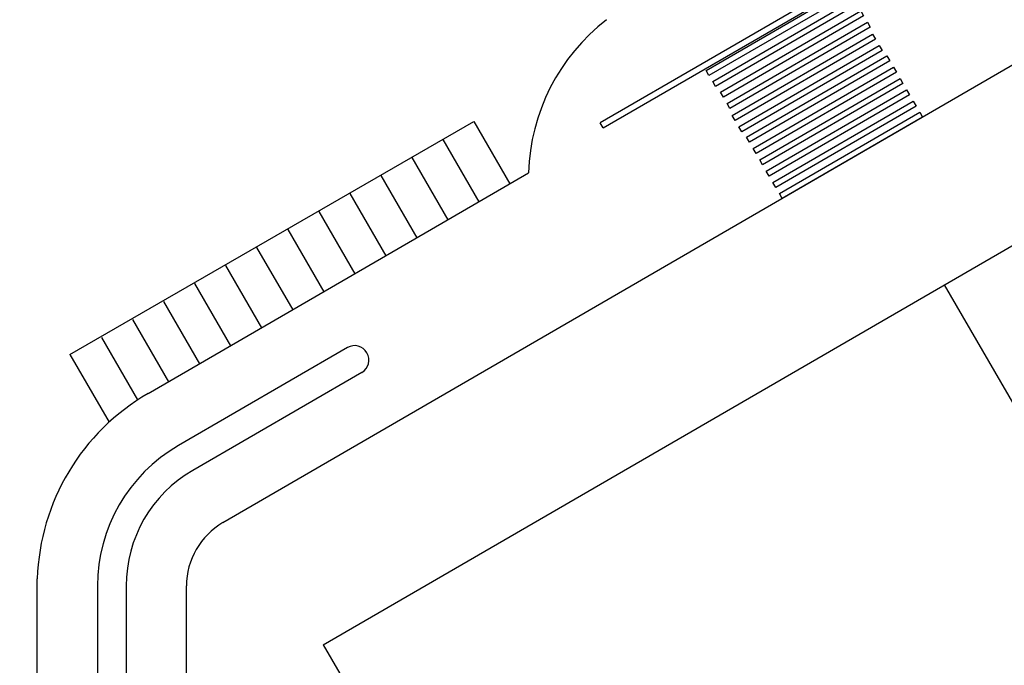
# Model space of a CAD drawing. Units: millimetres. Extents: x 1194 to 1274, y 1319 to 1544.
# Drawn here: x 1206 to 1207, y 1325 to 1325 of the extents above; entities that cross this region are included whole.
import ezdxf

# ---------------------------------------------------------------- set-up
doc = ezdxf.new("R2010")
doc.units = ezdxf.units.MM
doc.layers.add('00 alb muebles', color=9, linetype='Continuous', lineweight=25)
doc.layers.add('CDS base$0$canchas', color=7, linetype='Continuous')

# ---------------------------------------------------------------- blocks, each defined once
blk = doc.blocks.new('CDS base$0$cancha')
at = {"layer": 'CDS base$0$canchas'}
for p, q in [((8235.358, 1397.539), (8174.798, 1362.433)), ((8235.358, 1397.539), (8285.51, 1311.024)), ((8260.434, 1354.282), (8199.874, 1319.175)), ((8260.434, 1354.282), (8199.874, 1319.175))]:
    blk.add_line(p, q, dxfattribs=at)
at = {"layer": 'CDS base$0$canchas', "color": 251}
blk.add_line((8235.358, 1397.539), (8285.51, 1311.024), dxfattribs=at)

msp = doc.modelspace()

# ---------------------------------------------------------------- linework, layer by layer
at = {"layer": '00 alb muebles'}
for p, q in [((1206.26647, 1325.07188), (1207.59937, 1325.84508)), ((1206.82348, 1325.53357), (1206.55549, 1325.37838)), ((1206.55782, 1325.37436), (1206.8257, 1325.52975)), ((1206.14906, 1325.20077), (1206.45882, 1325.37924)), ((1206.45882, 1325.37924), (1206.48642, 1325.33167)), ((1206.55782, 1325.37436), (1206.55549, 1325.37838)), ((1206.43504, 1325.36544), (1206.46263, 1325.31787)), ((1206.41125, 1325.35164), (1206.43885, 1325.30407)), ((1206.38746, 1325.33784), (1206.41506, 1325.29027)), ((1206.43411, 1325.30132), (1206.50069, 1325.33995)), ((1206.36367, 1325.32404), (1206.39127, 1325.27647)), ((1206.33989, 1325.31025), (1206.36748, 1325.26267)), ((1206.20916, 1325.17083), (1206.43411, 1325.30132)), ((1206.3161, 1325.29645), (1206.3437, 1325.24887)), ((1206.29231, 1325.28265), (1206.31991, 1325.23507)), ((1206.26852, 1325.26885), (1206.29612, 1325.22127)), ((1206.24474, 1325.25505), (1206.27233, 1325.20748)), ((1206.22095, 1325.24125), (1206.24855, 1325.19368)), ((1206.19716, 1325.22745), (1206.22476, 1325.17988)), ((1206.17337, 1325.21365), (1206.20097, 1325.16608)), ((1206.14906, 1325.20077), (1206.1792, 1325.1488)), ((1206.12423, 1324.66759), (1206.12423, 1325.02884)), ((1206.23855, 1324.66763), (1206.23855, 1325.02331))]:
    msp.add_line(p, q, dxfattribs=at)
for points in [[(1206.63667, 1325.41855), (1206.74419, 1325.48092), (1206.74643, 1325.47707), (1206.63891, 1325.4147)], [(1206.64175, 1325.40994), (1206.74927, 1325.47231), (1206.7515, 1325.46846), (1206.64398, 1325.40609)], [(1206.64767, 1325.40182), (1206.75519, 1325.46419), (1206.75743, 1325.46034), (1206.64991, 1325.39797)], [(1206.65275, 1325.39321), (1206.76027, 1325.45558), (1206.7625, 1325.45173), (1206.65498, 1325.38935)], [(1206.65674, 1325.38396), (1206.76426, 1325.44633), (1206.76649, 1325.44248), (1206.65897, 1325.38011)], [(1206.66181, 1325.37535), (1206.76933, 1325.43772), (1206.77157, 1325.43387), (1206.66405, 1325.3715)], [(1206.66774, 1325.36723), (1206.77526, 1325.4296), (1206.77749, 1325.42575), (1206.66997, 1325.36338)], [(1206.67281, 1325.35862), (1206.78033, 1325.42099), (1206.78257, 1325.41714), (1206.67505, 1325.35477)], [(1206.67777, 1325.34994), (1206.78529, 1325.41231), (1206.78753, 1325.40846), (1206.68001, 1325.34608)], [(1206.68285, 1325.34132), (1206.79037, 1325.4037), (1206.7926, 1325.39984), (1206.68508, 1325.33747)], [(1206.6878, 1325.33264), (1206.79532, 1325.39501), (1206.79756, 1325.39116), (1206.69004, 1325.32879)], [(1206.69288, 1325.32403), (1206.8004, 1325.3864), (1206.80263, 1325.38255), (1206.69511, 1325.32018)]]:
    msp.add_lwpolyline(points, close=True, dxfattribs=at)
for points in [[(1206.36184, 1325.20599), (1206.23232, 1325.13085, 0.268072), (1206.17035, 1325.02326), (1206.17035, 1324.66763, -0.344966), (1206.08421, 1324.55764), (1205.66062, 1324.45305)], [(1206.37288, 1325.18696), (1206.24335, 1325.11182, 0.268141), (1206.19235, 1325.02327), (1206.19235, 1324.66763, -0.344966), (1206.08948, 1324.53628), (1205.6659, 1324.43169)]]:
    msp.add_lwpolyline(points, format="xyb", dxfattribs=at)
for centre, radius, start, end in [((1206.65402, 1325.3358), 0.15339, 127.61262, 178.4512), ((1206.36734, 1325.19651), 0.011, 300.1179, 120.11772), ((1206.29447, 1325.02341), 0.17032, 120.05635, 178.17331), ((1206.29447, 1325.02341), 0.05592, 120.01056, 180.10619)]:
    msp.add_arc(centre, radius, start, end, dxfattribs=at)

# ---------------------------------------------------------------- block references
at = {"layer": '00 alb muebles', "xscale": 0.011, "yscale": 0.011, "zscale": 0.011, "rotation": 90}
msp.add_blockref('CDS base$0$cancha', (1221.71616, 1234.3893), dxfattribs=at)

doc.saveas('drawing.dxf')
